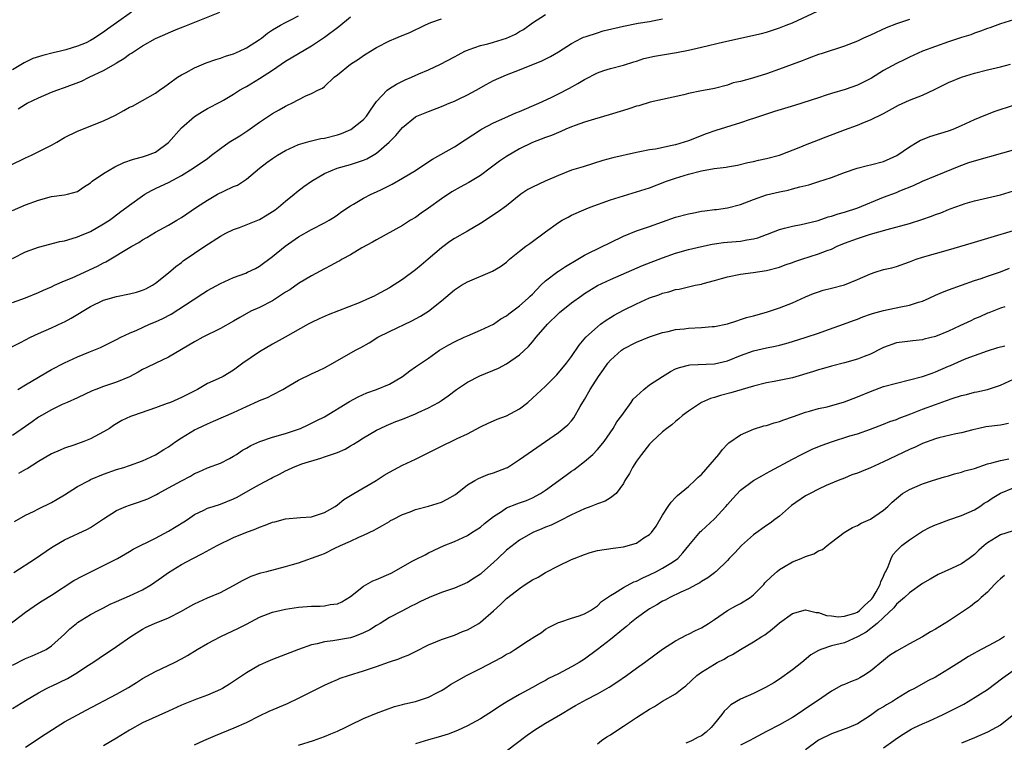
# Model space of a CAD drawing. Units: inches. Extents: x 2568000 to 2571000, y 1545000 to 1548000.
# Drawn here: x 2568558 to 2568710, y 1546473 to 1546584 of the extents above; entities that cross this region are included whole.
import ezdxf

# ---------------------------------------------------------------- set-up
doc = ezdxf.new("R2010")
doc.units = ezdxf.units.IN
doc.header["$MEASUREMENT"] = 0
doc.layers.add('LD25681545_2ft', color=31, linetype='Continuous')

msp = doc.modelspace()

# ---------------------------------------------------------------- linework, layer by layer
at = {"layer": 'LD25681545_2ft'}
for points, elevation in [([(2568556.6, 1546561.4), (2568559, 1546562.59), (2568559.9, 1546563), (2568563, 1546564.56), (2568563.8, 1546565), (2568565, 1546565.72), (2568567, 1546566.72), (2568571, 1546568.28), (2568572.82, 1546569.18), (2568574.13, 1546569.87), (2568575, 1546570.38), (2568575.44, 1546570.56), (2568577, 1546571.42), (2568579, 1546572.54), (2568579.59, 1546573), (2568580.41, 1546573.59), (2568581, 1546573.97), (2568582.38, 1546575), (2568583, 1546575.37), (2568583.74, 1546575.74), (2568585, 1546576.43), (2568586.8, 1546577.2), (2568588.27, 1546577.73), (2568589, 1546577.95), (2568589.77, 1546578.23), (2568591, 1546578.61), (2568591.91, 1546579), (2568593, 1546579.5), (2568595, 1546580.79), (2568595.3, 1546581), (2568596.24, 1546581.76), (2568597, 1546582.28), (2568598.21, 1546583), (2568599, 1546583.43), (2568599.84, 1546583.84), (2568601, 1546584.45)], 7772), ([(2568575.32, 1546585), (2568573, 1546583.38), (2568571.61, 1546582.39), (2568571, 1546581.91), (2568570.41, 1546581.59), (2568569.6, 1546581), (2568569, 1546580.63), (2568568.31, 1546580.31), (2568567, 1546579.76), (2568565.21, 1546579.21), (2568564.36, 1546579), (2568563.24, 1546578.76), (2568561.65, 1546578.35), (2568560.14, 1546577.86), (2568558.77, 1546577.23), (2568557, 1546576.16)], 7776), ([(2568557, 1546540.33), (2568559, 1546541.07), (2568561, 1546541.9), (2568561.74, 1546542.26), (2568563, 1546542.78), (2568563.45, 1546543), (2568565, 1546543.68), (2568566.16, 1546544.16), (2568570.06, 1546545.94), (2568571, 1546546.47), (2568571.38, 1546546.62), (2568575.35, 1546549), (2568576.41, 1546549.59), (2568577, 1546549.98), (2568577.65, 1546550.35), (2568579, 1546551.19), (2568581, 1546552.27), (2568582.27, 1546553), (2568583, 1546553.44), (2568585.31, 1546555), (2568587, 1546556.11), (2568588.53, 1546557), (2568589.5, 1546557.5), (2568591, 1546558.17), (2568591.61, 1546558.39), (2568593, 1546559.32), (2568594.99, 1546561.01), (2568596.14, 1546561.86), (2568597, 1546562.49), (2568597.78, 1546563), (2568599, 1546563.74), (2568600.34, 1546564.34), (2568601, 1546564.65), (2568602.81, 1546565.19), (2568603, 1546565.21), (2568604.42, 1546565.58), (2568605, 1546565.65), (2568607, 1546566.16), (2568607.64, 1546566.36), (2568609.04, 1546566.96), (2568611, 1546568.51), (2568611.45, 1546569), (2568612.06, 1546569.94), (2568613, 1546571.27), (2568614.64, 1546573), (2568615, 1546573.26), (2568616.06, 1546573.95), (2568617.42, 1546574.58), (2568618.38, 1546575), (2568619.52, 1546575.52), (2568621, 1546576.15), (2568622.83, 1546577), (2568625, 1546578.15), (2568625.55, 1546578.45), (2568626.6, 1546579), (2568627, 1546579.17), (2568627.24, 1546579.24), (2568629, 1546579.87), (2568630.14, 1546580.14), (2568631, 1546580.39), (2568632.99, 1546581.01), (2568634.38, 1546581.62), (2568635, 1546582.02), (2568635.64, 1546582.36), (2568637, 1546583.37), (2568639, 1546584.66)], 7766), ([(2568557, 1546554.49), (2568559, 1546555.36), (2568561, 1546556.1), (2568563, 1546556.63), (2568565, 1546556.9), (2568565.46, 1546557), (2568567, 1546557.43), (2568567.92, 1546558.08), (2568569, 1546558.76), (2568569.12, 1546558.88), (2568569.27, 1546559), (2568571, 1546560.18), (2568572.76, 1546561.24), (2568574.12, 1546561.88), (2568575.59, 1546562.41), (2568577, 1546562.75), (2568577.76, 1546563), (2568579, 1546563.48), (2568581, 1546564.97), (2568583, 1546567.19), (2568585, 1546568.98), (2568586.25, 1546569.75), (2568587, 1546570.19), (2568589, 1546571.19), (2568589.46, 1546571.46), (2568591, 1546572.38), (2568591.94, 1546573), (2568592.61, 1546573.39), (2568593, 1546573.59), (2568595, 1546574.78), (2568597, 1546576.09), (2568598.32, 1546577), (2568599, 1546577.45), (2568603, 1546579.83), (2568605, 1546581.14), (2568607.19, 1546582.81), (2568609, 1546584.27)], 7770), ([(2568557.79, 1546527), (2568559, 1546527.68), (2568563, 1546530.03), (2568565, 1546531.09), (2568567, 1546532.02), (2568568.74, 1546532.74), (2568570.56, 1546533.44), (2568571.88, 1546534.12), (2568573, 1546534.65), (2568573.64, 1546535), (2568575, 1546535.65), (2568576.1, 1546536.1), (2568578.09, 1546537), (2568579, 1546537.36), (2568580.12, 1546537.88), (2568581.42, 1546538.58), (2568584.77, 1546540.77), (2568586.28, 1546541.72), (2568587, 1546542.18), (2568589, 1546543.29), (2568591, 1546544.2), (2568592.88, 1546544.88), (2568593.18, 1546545), (2568594.4, 1546545.6), (2568595, 1546545.93), (2568597, 1546547.44), (2568598.94, 1546549), (2568601, 1546550.45), (2568603, 1546551.59), (2568605, 1546552.6), (2568605.71, 1546553), (2568606.5, 1546553.5), (2568607, 1546553.83), (2568607.66, 1546554.34), (2568609, 1546555.22), (2568609.49, 1546555.49), (2568611, 1546556.39), (2568612.19, 1546557), (2568613, 1546557.37), (2568613.75, 1546557.75), (2568615.44, 1546558.56), (2568617, 1546559.47), (2568619, 1546560.67), (2568619.53, 1546561), (2568621.61, 1546562.39), (2568625, 1546564.31), (2568626.65, 1546565.35), (2568627.85, 1546566.15), (2568629, 1546566.91), (2568629.16, 1546567), (2568631, 1546567.96), (2568632.73, 1546568.73), (2568634.46, 1546569.54), (2568635, 1546569.74), (2568637.98, 1546571), (2568639.9, 1546571.9), (2568641, 1546572.44), (2568642.68, 1546573.32), (2568643.98, 1546574.02), (2568645, 1546574.66), (2568647, 1546575.67), (2568648.01, 1546576.01), (2568649, 1546576.33), (2568651, 1546576.86), (2568652.61, 1546577.39), (2568653, 1546577.49), (2568654.14, 1546577.86), (2568655.78, 1546578.22), (2568659.19, 1546578.81), (2568661, 1546579.18), (2568663, 1546579.63), (2568666.45, 1546580.45), (2568672.26, 1546581.74), (2568673, 1546581.94), (2568675, 1546582.57), (2568676.03, 1546583), (2568677, 1546583.37), (2568680.86, 1546585.14)], 7762), ([(2568557.86, 1546570.14), (2568559, 1546570.85), (2568559.27, 1546571), (2568561, 1546571.85), (2568563, 1546572.69), (2568563.8, 1546573), (2568565, 1546573.4), (2568567.61, 1546574.39), (2568568.81, 1546575), (2568571, 1546576.05), (2568572.87, 1546577.13), (2568573, 1546577.22), (2568574.13, 1546577.87), (2568575, 1546578.52), (2568575.31, 1546578.69), (2568577, 1546579.8), (2568579, 1546580.93), (2568580.44, 1546581.56), (2568581, 1546581.85), (2568582.45, 1546582.45), (2568583.23, 1546582.77), (2568588.9, 1546585)], 7774), ([(2568555, 1546532.6), (2568558.21, 1546534.21), (2568559.74, 1546535), (2568561, 1546535.58), (2568563, 1546536.47), (2568564.73, 1546537.27), (2568565, 1546537.4), (2568566.04, 1546537.96), (2568569, 1546539.73), (2568571, 1546540.69), (2568573, 1546541.28), (2568575, 1546541.68), (2568576.06, 1546541.94), (2568577, 1546542.24), (2568577.52, 1546542.48), (2568578.52, 1546543), (2568579, 1546543.31), (2568581, 1546544.91), (2568582.11, 1546545.89), (2568583, 1546546.53), (2568583.26, 1546546.74), (2568585, 1546547.94), (2568586.59, 1546549), (2568589, 1546550.54), (2568589.83, 1546551), (2568591, 1546551.59), (2568591.91, 1546551.91), (2568595, 1546553.13), (2568596.18, 1546553.82), (2568597, 1546554.33), (2568597.39, 1546554.61), (2568597.91, 1546555), (2568599, 1546555.94), (2568600.36, 1546557), (2568600.7, 1546557.3), (2568601.83, 1546558.17), (2568603, 1546559.02), (2568605, 1546560.2), (2568606.97, 1546561.03), (2568609, 1546561.59), (2568610.09, 1546561.91), (2568611, 1546562.23), (2568611.53, 1546562.47), (2568612.48, 1546563), (2568613, 1546563.33), (2568614.97, 1546565), (2568615.97, 1546566.03), (2568617, 1546567.27), (2568619, 1546568.91), (2568619.19, 1546569), (2568621, 1546569.75), (2568623, 1546570.48), (2568623.35, 1546570.65), (2568624.17, 1546571), (2568625, 1546571.33), (2568625.62, 1546571.62), (2568627, 1546572.29), (2568628.34, 1546573), (2568629.89, 1546573.89), (2568631, 1546574.51), (2568633, 1546575.38), (2568635, 1546576.14), (2568638.47, 1546577.53), (2568639.8, 1546578.2), (2568641, 1546578.9), (2568643, 1546580.17), (2568644.55, 1546581), (2568644.85, 1546581.15), (2568645.26, 1546581.26), (2568647, 1546581.84), (2568647.89, 1546582.11), (2568651, 1546582.85), (2568653.29, 1546583.29), (2568655, 1546583.57), (2568655.73, 1546583.73), (2568657, 1546583.97)], 7764), ([(2568557, 1546547.1), (2568559, 1546548.14), (2568561, 1546548.87), (2568564.28, 1546549.72), (2568565, 1546549.86), (2568566.18, 1546550.18), (2568567, 1546550.43), (2568567.38, 1546550.62), (2568569, 1546551.28), (2568571, 1546552.43), (2568571.9, 1546553), (2568572.53, 1546553.47), (2568573.66, 1546554.34), (2568574.58, 1546555), (2568575, 1546555.34), (2568577, 1546556.78), (2568577.35, 1546557), (2568578.4, 1546557.6), (2568579, 1546557.86), (2568579.76, 1546558.24), (2568581, 1546558.82), (2568583, 1546559.91), (2568584.81, 1546561), (2568587, 1546562.52), (2568587.64, 1546563), (2568589, 1546564.05), (2568590.31, 1546565), (2568591.99, 1546566.01), (2568593.21, 1546566.79), (2568595, 1546568.09), (2568597, 1546569.44), (2568598.01, 1546569.99), (2568599, 1546570.56), (2568599.32, 1546570.68), (2568599.98, 1546571), (2568602.14, 1546572.14), (2568603, 1546572.49), (2568603.98, 1546573), (2568604.68, 1546573.32), (2568605, 1546573.58), (2568606.5, 1546575), (2568607, 1546575.36), (2568608.98, 1546577), (2568610.22, 1546577.78), (2568611, 1546578.34), (2568611.42, 1546578.58), (2568612.07, 1546579), (2568613, 1546579.56), (2568615, 1546580.57), (2568615.97, 1546581), (2568616.71, 1546581.29), (2568618.11, 1546581.89), (2568620.42, 1546583), (2568621, 1546583.26), (2568621.39, 1546583.39), (2568623, 1546583.98)], 7768), ([(2568695, 1546583.9), (2568693.33, 1546583.33), (2568693, 1546583.23), (2568691.42, 1546582.58), (2568689, 1546581.46), (2568687.96, 1546581), (2568687, 1546580.55), (2568685, 1546579.76), (2568681.41, 1546578.59), (2568681, 1546578.47), (2568679.94, 1546578.06), (2568679, 1546577.74), (2568678.48, 1546577.52), (2568676.97, 1546576.97), (2568675, 1546576.23), (2568673, 1546575.52), (2568670.85, 1546574.84), (2568669, 1546574.36), (2568667.88, 1546574.12), (2568667, 1546573.79), (2568665, 1546573.28), (2568664.78, 1546573.22), (2568663, 1546572.9), (2568661, 1546572.48), (2568660.27, 1546572.27), (2568657, 1546571.57), (2568655.14, 1546571.14), (2568653.39, 1546570.61), (2568653, 1546570.53), (2568651.85, 1546570.15), (2568651, 1546569.9), (2568648.81, 1546569.19), (2568646.55, 1546568.55), (2568645, 1546568.08), (2568643.58, 1546567.58), (2568643, 1546567.36), (2568642.15, 1546567), (2568641.36, 1546566.64), (2568641, 1546566.51), (2568639.95, 1546566.05), (2568639, 1546565.72), (2568637, 1546564.97), (2568635, 1546563.97), (2568633, 1546562.8), (2568631.93, 1546562.07), (2568630.52, 1546561), (2568629, 1546559.88), (2568627.2, 1546558.8), (2568625.89, 1546558.11), (2568624.62, 1546557.38), (2568623, 1546556.29), (2568621, 1546554.85), (2568619.9, 1546554.1), (2568619, 1546553.45), (2568618.23, 1546553), (2568617, 1546552.19), (2568613, 1546550), (2568612.39, 1546549.61), (2568610.75, 1546548.75), (2568609, 1546547.71), (2568607.71, 1546547), (2568607.27, 1546546.73), (2568607, 1546546.61), (2568605.97, 1546546.03), (2568605, 1546545.54), (2568603, 1546544.47), (2568601, 1546543.29), (2568599.68, 1546542.32), (2568599, 1546541.92), (2568597.62, 1546541), (2568597, 1546540.61), (2568595, 1546539.61), (2568593.69, 1546539), (2568591.95, 1546538.05), (2568591, 1546537.5), (2568589, 1546536.37), (2568586.29, 1546535), (2568585, 1546534.32), (2568581, 1546531.95), (2568579.04, 1546531.04), (2568577.65, 1546530.35), (2568577, 1546530.04), (2568576.35, 1546529.65), (2568575, 1546528.94), (2568573, 1546528.11), (2568571, 1546527.44), (2568569.84, 1546527), (2568569.25, 1546526.75), (2568567, 1546525.69), (2568565.4, 1546525), (2568564.66, 1546524.66), (2568563, 1546523.87), (2568561.48, 1546523), (2568561, 1546522.71), (2568560.02, 1546521.98), (2568559, 1546521.31), (2568557, 1546519.9)], 7760), ([(2568711, 1546583.8), (2568709, 1546583.19), (2568707.4, 1546582.6), (2568707, 1546582.47), (2568705.94, 1546582.06), (2568705, 1546581.75), (2568704.46, 1546581.54), (2568703, 1546581.09), (2568701, 1546580.43), (2568699, 1546579.73), (2568697.03, 1546579), (2568695, 1546578.08), (2568694.28, 1546577.72), (2568693, 1546577.12), (2568691, 1546576.01), (2568689.15, 1546574.85), (2568687.82, 1546574.18), (2568687, 1546573.78), (2568685.1, 1546573.1), (2568683, 1546572.48), (2568682.22, 1546572.22), (2568681, 1546571.85), (2568677.35, 1546570.65), (2568674.27, 1546569.73), (2568673, 1546569.32), (2568671, 1546568.65), (2568670.49, 1546568.49), (2568669, 1546567.96), (2568665.2, 1546566.8), (2568663.73, 1546566.27), (2568661, 1546565.22), (2568660.35, 1546565), (2568659, 1546564.62), (2568658.49, 1546564.49), (2568655.95, 1546563.95), (2568655, 1546563.82), (2568653.51, 1546563.51), (2568653, 1546563.43), (2568649.39, 1546562.61), (2568647.81, 1546562.19), (2568644.78, 1546561.22), (2568643, 1546560.68), (2568641, 1546559.9), (2568638.95, 1546559), (2568637, 1546558.08), (2568636.28, 1546557.72), (2568635.23, 1546557), (2568633, 1546555.2), (2568631.71, 1546554.29), (2568631, 1546553.83), (2568630.52, 1546553.48), (2568629, 1546552.52), (2568627, 1546551.32), (2568625, 1546550.18), (2568624.29, 1546549.71), (2568623, 1546548.77), (2568620.96, 1546547), (2568619.9, 1546546.1), (2568619, 1546545.36), (2568617, 1546543.87), (2568615, 1546542.59), (2568613, 1546541.51), (2568612.65, 1546541.35), (2568611.91, 1546541), (2568610.32, 1546540.32), (2568605.56, 1546538.44), (2568604.17, 1546537.83), (2568603, 1546537.27), (2568602.48, 1546537), (2568598.93, 1546535), (2568597, 1546533.95), (2568595, 1546532.78), (2568592.46, 1546531), (2568591, 1546529.93), (2568589.4, 1546529), (2568588.63, 1546528.63), (2568587, 1546527.88), (2568585.46, 1546527), (2568583, 1546525.75), (2568581.3, 1546525), (2568580.8, 1546524.8), (2568579, 1546524.14), (2568575.63, 1546523), (2568575.17, 1546522.83), (2568573.81, 1546522.19), (2568572.55, 1546521.45), (2568571.9, 1546521), (2568571, 1546520.46), (2568569, 1546519.41), (2568567.98, 1546519), (2568566.42, 1546518.42), (2568565, 1546517.94), (2568564.34, 1546517.66), (2568563, 1546517.07), (2568561, 1546515.92), (2568559.23, 1546514.77), (2568559, 1546514.67), (2568557.92, 1546514.08)], 7758), ([(2568557.32, 1546506.68), (2568559, 1546507.63), (2568560.2, 1546508.2), (2568561, 1546508.62), (2568563, 1546509.6), (2568563.87, 1546510.13), (2568565, 1546510.8), (2568567, 1546512.07), (2568568.77, 1546513), (2568569, 1546513.12), (2568571, 1546513.97), (2568573, 1546514.68), (2568574.11, 1546515), (2568575, 1546515.28), (2568577, 1546516.02), (2568579, 1546516.94), (2568580.26, 1546517.74), (2568581, 1546518.18), (2568582.12, 1546519), (2568583, 1546519.56), (2568585, 1546520.77), (2568585.45, 1546521), (2568587, 1546521.7), (2568587.92, 1546522.08), (2568591, 1546523.44), (2568593, 1546524.38), (2568594.82, 1546525.18), (2568595, 1546525.29), (2568596.24, 1546525.76), (2568597, 1546526.18), (2568598.6, 1546527), (2568599.54, 1546527.54), (2568601, 1546528.43), (2568603, 1546529.4), (2568604.11, 1546529.89), (2568605, 1546530.32), (2568606.26, 1546531), (2568609.75, 1546533), (2568610.58, 1546533.42), (2568611.86, 1546534.14), (2568613.23, 1546535), (2568615, 1546535.89), (2568618.44, 1546537.56), (2568619.75, 1546538.25), (2568621.02, 1546539), (2568623, 1546540.59), (2568625, 1546542.3), (2568626.08, 1546543), (2568627, 1546543.55), (2568630.84, 1546545.16), (2568632.1, 1546545.9), (2568633, 1546546.58), (2568633.47, 1546547), (2568635, 1546548.25), (2568635.96, 1546549), (2568636.58, 1546549.42), (2568639, 1546551.21), (2568641, 1546552.64), (2568641.59, 1546553), (2568642.5, 1546553.5), (2568643, 1546553.76), (2568645.25, 1546554.75), (2568645.88, 1546555), (2568649, 1546556.12), (2568651, 1546556.78), (2568653, 1546557.35), (2568655, 1546558), (2568657.62, 1546559), (2568659, 1546559.47), (2568661, 1546560.1), (2568663, 1546560.6), (2568664.94, 1546560.94), (2568666.83, 1546561.17), (2568667, 1546561.21), (2568668.53, 1546561.47), (2568670.13, 1546561.87), (2568671, 1546562.05), (2568671.76, 1546562.24), (2568673, 1546562.51), (2568675, 1546563.03), (2568678.3, 1546564.3), (2568679, 1546564.59), (2568681, 1546565.35), (2568682.18, 1546565.82), (2568685, 1546566.91), (2568687, 1546567.65), (2568688.11, 1546568.11), (2568689, 1546568.43), (2568691, 1546569.43), (2568693.31, 1546570.69), (2568695, 1546571.45), (2568697, 1546572.26), (2568698.87, 1546573.13), (2568700.21, 1546573.79), (2568701, 1546574.19), (2568703, 1546575.02), (2568705, 1546575.62), (2568707, 1546576.13), (2568709, 1546576.6), (2568710.54, 1546577)], 7756), ([(2568557.18, 1546498.82), (2568560.54, 1546501), (2568563, 1546502.67), (2568563.53, 1546503), (2568565, 1546503.84), (2568568.51, 1546505.49), (2568569, 1546505.77), (2568569.75, 1546506.25), (2568571, 1546507.08), (2568573, 1546508.35), (2568574.45, 1546509), (2568575, 1546509.21), (2568576.36, 1546509.64), (2568577.83, 1546510.17), (2568579.16, 1546510.84), (2568579.41, 1546511), (2568581, 1546511.84), (2568583, 1546512.93), (2568584.36, 1546513.64), (2568585, 1546514.04), (2568585.69, 1546514.31), (2568587, 1546514.92), (2568589, 1546515.66), (2568590.36, 1546516.36), (2568591, 1546516.7), (2568591.47, 1546517), (2568592.37, 1546517.63), (2568593, 1546517.97), (2568593.65, 1546518.35), (2568595.04, 1546518.96), (2568597, 1546519.62), (2568599, 1546520.22), (2568601, 1546520.89), (2568601.3, 1546521), (2568602.48, 1546521.52), (2568603.81, 1546522.19), (2568605, 1546522.78), (2568608.87, 1546525.13), (2568610.16, 1546525.84), (2568611.53, 1546526.47), (2568613, 1546527), (2568615, 1546527.8), (2568617, 1546528.95), (2568618.13, 1546529.87), (2568619, 1546530.46), (2568619.31, 1546530.69), (2568621, 1546531.81), (2568622.72, 1546533), (2568624.15, 1546533.85), (2568625, 1546534.31), (2568626.5, 1546535), (2568627, 1546535.25), (2568629, 1546536.1), (2568631, 1546537.03), (2568632.16, 1546537.84), (2568633, 1546538.31), (2568633.37, 1546538.63), (2568635, 1546539.82), (2568636.32, 1546541), (2568636.66, 1546541.34), (2568637, 1546541.65), (2568638.29, 1546543), (2568639, 1546543.68), (2568640.89, 1546545.11), (2568641, 1546545.17), (2568642.11, 1546545.89), (2568644, 1546547), (2568645, 1546547.61), (2568647.85, 1546549), (2568648.6, 1546549.4), (2568649, 1546549.58), (2568651, 1546550.57), (2568653, 1546551.36), (2568655, 1546552.03), (2568657, 1546552.77), (2568659, 1546553.48), (2568661, 1546554.01), (2568661.84, 1546554.16), (2568663, 1546554.4), (2568663.55, 1546554.45), (2568665, 1546554.66), (2568665.32, 1546554.68), (2568667, 1546554.9), (2568669, 1546555.41), (2568671, 1546556.21), (2568673, 1546556.93), (2568675, 1546557.38), (2568676.36, 1546557.64), (2568677, 1546557.81), (2568678.13, 1546558.13), (2568679.54, 1546558.46), (2568681.06, 1546558.94), (2568683, 1546559.59), (2568685, 1546560.35), (2568686.98, 1546561.02), (2568688.58, 1546561.42), (2568689, 1546561.51), (2568691, 1546562.04), (2568693.05, 1546562.95), (2568695, 1546564.31), (2568696.21, 1546565), (2568696.7, 1546565.3), (2568697, 1546565.43), (2568698.14, 1546565.86), (2568701, 1546566.73), (2568701.76, 1546567), (2568703, 1546567.55), (2568705, 1546568.48), (2568706.77, 1546569.23), (2568708.2, 1546569.8), (2568711, 1546570.68)], 7754), ([(2568554.6, 1546489.4), (2568559, 1546492.73), (2568560.33, 1546493.67), (2568561, 1546494.1), (2568561.54, 1546494.46), (2568563, 1546495.35), (2568566.42, 1546497.58), (2568567.72, 1546498.28), (2568573.14, 1546501), (2568575, 1546502.08), (2568575.56, 1546502.44), (2568579, 1546504.11), (2568581, 1546505.17), (2568583.36, 1546506.64), (2568583.92, 1546507), (2568585, 1546507.75), (2568586.43, 1546508.43), (2568587, 1546508.72), (2568587.87, 1546509), (2568589, 1546509.34), (2568591, 1546510.14), (2568591.57, 1546510.43), (2568593.6, 1546511.6), (2568595, 1546512.38), (2568596.73, 1546513.27), (2568597, 1546513.42), (2568598.06, 1546513.94), (2568599, 1546514.46), (2568599.38, 1546514.62), (2568600.13, 1546515), (2568601.52, 1546515.52), (2568604.44, 1546516.44), (2568605, 1546516.6), (2568607, 1546517.29), (2568608.19, 1546517.81), (2568609, 1546518.3), (2568609.44, 1546518.56), (2568610.11, 1546519), (2568611, 1546519.56), (2568613, 1546520.71), (2568613.58, 1546521), (2568614.55, 1546521.45), (2568615.97, 1546522.03), (2568617, 1546522.42), (2568619, 1546523.21), (2568619.44, 1546523.44), (2568621, 1546524.17), (2568622.53, 1546525), (2568623, 1546525.3), (2568624.01, 1546525.99), (2568625.32, 1546527), (2568627, 1546528.12), (2568628.93, 1546529.07), (2568631.77, 1546530.24), (2568633, 1546530.91), (2568635, 1546532.3), (2568636.39, 1546533.61), (2568637, 1546534.31), (2568637.56, 1546535), (2568639.33, 1546537), (2568641, 1546538.66), (2568641.18, 1546538.82), (2568643, 1546540.28), (2568644.58, 1546541.43), (2568645, 1546541.72), (2568647.03, 1546542.97), (2568649, 1546543.89), (2568653.94, 1546546.06), (2568657, 1546547.23), (2568659, 1546547.94), (2568661, 1546548.52), (2568663, 1546548.99), (2568664.67, 1546549.33), (2568665, 1546549.37), (2568666.42, 1546549.58), (2568667, 1546549.61), (2568669, 1546549.78), (2568669.99, 1546549.99), (2568671, 1546550.13), (2568671.7, 1546550.3), (2568673, 1546550.81), (2568673.15, 1546550.85), (2568675, 1546551.6), (2568675.78, 1546551.78), (2568677, 1546552.1), (2568678.34, 1546552.34), (2568679, 1546552.48), (2568680.98, 1546552.98), (2568682.49, 1546553.51), (2568683, 1546553.63), (2568684.02, 1546553.98), (2568685, 1546554.25), (2568687.09, 1546554.91), (2568691, 1546556.53), (2568693, 1546557.29), (2568693.52, 1546557.52), (2568695.64, 1546558.36), (2568697, 1546559.01), (2568699, 1546559.85), (2568700.4, 1546560.4), (2568702.67, 1546561.33), (2568704.14, 1546561.86), (2568705, 1546562.14), (2568709.39, 1546563.39), (2568711, 1546563.81)], 7752), ([(2568557, 1546484.56), (2568559, 1546485.6), (2568560, 1546486), (2568561.39, 1546486.61), (2568562.16, 1546487), (2568563, 1546487.54), (2568565, 1546489.37), (2568565.84, 1546490.16), (2568566.84, 1546491), (2568567, 1546491.12), (2568569, 1546492.37), (2568570.17, 1546493), (2568571, 1546493.42), (2568572.02, 1546493.98), (2568573, 1546494.37), (2568575, 1546495.24), (2568577, 1546496.19), (2568578.39, 1546497), (2568579.94, 1546498.06), (2568581, 1546498.85), (2568583, 1546500.06), (2568584.73, 1546501), (2568586.24, 1546501.76), (2568588.5, 1546503), (2568591, 1546504.19), (2568592.89, 1546505), (2568594.43, 1546505.57), (2568595, 1546505.83), (2568595.89, 1546506.11), (2568597, 1546506.57), (2568597.35, 1546506.65), (2568599, 1546507.1), (2568601.3, 1546507.3), (2568603, 1546507.4), (2568605, 1546508.04), (2568606.66, 1546509), (2568607, 1546509.23), (2568607.96, 1546510.04), (2568609, 1546510.66), (2568609.53, 1546511), (2568612.93, 1546513), (2568614.2, 1546513.8), (2568615, 1546514.28), (2568617, 1546515.33), (2568619, 1546516.27), (2568623, 1546518.28), (2568625, 1546519.21), (2568625.42, 1546519.42), (2568627, 1546520.15), (2568629, 1546521.21), (2568630.18, 1546521.82), (2568631, 1546522.14), (2568631.58, 1546522.42), (2568633, 1546522.92), (2568635, 1546524.01), (2568636.29, 1546525), (2568637, 1546525.63), (2568639, 1546527.5), (2568640.76, 1546529.24), (2568642.22, 1546531), (2568643, 1546532.07), (2568644.21, 1546533.79), (2568645.24, 1546535), (2568647, 1546536.62), (2568647.48, 1546537), (2568648.35, 1546537.65), (2568649, 1546538.05), (2568649.6, 1546538.4), (2568651, 1546539.17), (2568653, 1546540.16), (2568655, 1546541.07), (2568656.45, 1546541.55), (2568657, 1546541.78), (2568657.99, 1546542.01), (2568659, 1546542.35), (2568659.58, 1546542.42), (2568661, 1546542.76), (2568662.06, 1546543), (2568663, 1546543.19), (2568663.28, 1546543.28), (2568665, 1546543.74), (2568666.07, 1546544.07), (2568667, 1546544.32), (2568669, 1546544.7), (2568670.96, 1546544.96), (2568673, 1546545.29), (2568675, 1546545.81), (2568675.87, 1546546.13), (2568677, 1546546.49), (2568677.36, 1546546.64), (2568678.43, 1546547), (2568681, 1546547.82), (2568682.37, 1546548.37), (2568683, 1546548.58), (2568683.87, 1546549), (2568685, 1546549.47), (2568687, 1546550.22), (2568689, 1546550.85), (2568691.58, 1546551.58), (2568695, 1546552.51), (2568696.9, 1546553.1), (2568698.38, 1546553.62), (2568699, 1546553.87), (2568699.84, 1546554.16), (2568701, 1546554.65), (2568701.26, 1546554.74), (2568703, 1546555.39), (2568703.58, 1546555.58), (2568705, 1546556.01), (2568709, 1546556.9), (2568711, 1546557.55)], 7750), ([(2568557, 1546477.92), (2568559, 1546479.15), (2568561, 1546480.32), (2568562.24, 1546481), (2568562.75, 1546481.25), (2568563, 1546481.35), (2568565.46, 1546482.54), (2568566.23, 1546483), (2568567, 1546483.48), (2568568.45, 1546484.45), (2568569.33, 1546485), (2568570.33, 1546485.67), (2568571, 1546486.14), (2568572.35, 1546487), (2568573, 1546487.44), (2568575.18, 1546489), (2568577, 1546490.11), (2568577.57, 1546490.43), (2568578.84, 1546491), (2568581, 1546491.86), (2568583, 1546492.88), (2568584.33, 1546493.67), (2568585, 1546494.04), (2568587, 1546494.93), (2568589, 1546495.76), (2568591, 1546496.82), (2568592.39, 1546497.61), (2568593, 1546497.93), (2568593.72, 1546498.28), (2568595.21, 1546498.79), (2568596.11, 1546499), (2568599, 1546499.74), (2568600.08, 1546500.08), (2568601, 1546500.34), (2568604.45, 1546501.55), (2568605, 1546501.77), (2568606.57, 1546502.57), (2568607.46, 1546503), (2568609, 1546503.65), (2568610.27, 1546504.27), (2568611, 1546504.55), (2568612.66, 1546505.34), (2568613, 1546505.57), (2568613.93, 1546506.07), (2568615, 1546506.69), (2568615.18, 1546506.82), (2568615.52, 1546507), (2568617, 1546507.74), (2568618.17, 1546508.17), (2568619, 1546508.52), (2568621, 1546509.02), (2568623, 1546509.67), (2568623.9, 1546510.1), (2568625.15, 1546510.85), (2568627, 1546512.32), (2568628.12, 1546513), (2568628.69, 1546513.31), (2568630.12, 1546513.88), (2568631, 1546514.15), (2568633, 1546514.91), (2568633.18, 1546515), (2568635, 1546516.19), (2568637, 1546517.62), (2568639, 1546519), (2568641, 1546520.34), (2568642.45, 1546521.55), (2568643, 1546522.14), (2568643.37, 1546522.63), (2568644.35, 1546524.35), (2568645, 1546525.43), (2568645.87, 1546527), (2568647.14, 1546529), (2568647.95, 1546530.05), (2568648.61, 1546531), (2568649, 1546531.48), (2568650.69, 1546533), (2568651, 1546533.23), (2568653, 1546534.23), (2568655, 1546535.05), (2568657, 1546535.72), (2568657.91, 1546535.91), (2568659, 1546536.19), (2568660.33, 1546536.33), (2568661, 1546536.42), (2568663, 1546536.5), (2568664.64, 1546536.64), (2568665, 1546536.65), (2568667, 1546537.07), (2568668.44, 1546537.56), (2568669, 1546537.72), (2568669.96, 1546538.04), (2568671, 1546538.32), (2568673, 1546538.89), (2568675, 1546539.54), (2568677, 1546540.32), (2568679, 1546541.23), (2568680.25, 1546541.75), (2568681, 1546542.02), (2568681.74, 1546542.26), (2568683, 1546542.57), (2568685, 1546543.08), (2568687, 1546543.88), (2568689, 1546544.77), (2568689.75, 1546545), (2568691, 1546545.41), (2568692.3, 1546545.7), (2568693, 1546545.91), (2568695, 1546546.59), (2568695.27, 1546546.73), (2568696.05, 1546547), (2568697, 1546547.31), (2568701, 1546548.46), (2568704.51, 1546549.49), (2568706.07, 1546549.93), (2568707.61, 1546550.39), (2568711, 1546551.42)], 7748), ([(2568559, 1546471.95), (2568562.01, 1546473.99), (2568565, 1546475.86), (2568567, 1546476.97), (2568568.35, 1546477.65), (2568573, 1546480.11), (2568574.83, 1546481.17), (2568576.08, 1546481.92), (2568577, 1546482.51), (2568579, 1546483.6), (2568581.91, 1546485), (2568583, 1546485.57), (2568583.92, 1546486.08), (2568585.4, 1546487), (2568587, 1546487.92), (2568589.03, 1546489), (2568591.75, 1546490.25), (2568593, 1546490.91), (2568595, 1546491.94), (2568597, 1546492.73), (2568599, 1546493.2), (2568601, 1546493.49), (2568603, 1546493.64), (2568604.33, 1546493.67), (2568605, 1546493.72), (2568605.9, 1546493.9), (2568607, 1546494.04), (2568607.67, 1546494.33), (2568609, 1546495.15), (2568611, 1546496.75), (2568612.43, 1546497.57), (2568613, 1546497.76), (2568615.27, 1546498.73), (2568618.62, 1546500.62), (2568619, 1546500.82), (2568620.47, 1546501.53), (2568621, 1546501.84), (2568622.65, 1546502.65), (2568623.42, 1546503), (2568625, 1546503.6), (2568627, 1546504.51), (2568627.68, 1546505), (2568629, 1546505.82), (2568629.63, 1546506.37), (2568631, 1546507.45), (2568632.23, 1546508.23), (2568633, 1546508.76), (2568634.59, 1546509.41), (2568635, 1546509.53), (2568636.08, 1546509.92), (2568637, 1546510.29), (2568638.25, 1546511), (2568639, 1546511.49), (2568642.18, 1546513.82), (2568643, 1546514.44), (2568643.36, 1546514.64), (2568643.81, 1546515), (2568645, 1546515.91), (2568646.29, 1546517), (2568647, 1546517.74), (2568647.6, 1546518.4), (2568648.06, 1546519), (2568649.43, 1546521), (2568650.01, 1546521.99), (2568650.77, 1546523), (2568651, 1546523.34), (2568652.2, 1546525), (2568652.52, 1546525.48), (2568653, 1546525.94), (2568654.12, 1546527), (2568655, 1546527.68), (2568657, 1546529), (2568658.24, 1546529.76), (2568659, 1546530.14), (2568659.62, 1546530.38), (2568661, 1546530.72), (2568661.23, 1546530.77), (2568665, 1546530.92), (2568667, 1546531.38), (2568669, 1546532.18), (2568671, 1546532.9), (2568673, 1546533.38), (2568674.36, 1546533.64), (2568675, 1546533.81), (2568675.97, 1546534.03), (2568677, 1546534.34), (2568679.14, 1546535), (2568681, 1546535.63), (2568682, 1546536), (2568684.85, 1546537), (2568686.41, 1546537.59), (2568687, 1546537.79), (2568687.83, 1546538.16), (2568689, 1546538.54), (2568689.32, 1546538.68), (2568691, 1546539.14), (2568693.68, 1546539.68), (2568695, 1546539.92), (2568696.39, 1546540.39), (2568697, 1546540.56), (2568698.03, 1546541), (2568699, 1546541.46), (2568700.08, 1546541.92), (2568701, 1546542.28), (2568705, 1546543.72), (2568706.05, 1546544.05), (2568707, 1546544.39), (2568709, 1546545.08), (2568710.39, 1546545.61)], 7746), ([(2568709.71, 1546539.71), (2568709, 1546539.46), (2568707.24, 1546538.76), (2568707, 1546538.69), (2568705.84, 1546538.16), (2568705, 1546537.82), (2568704.44, 1546537.56), (2568702.75, 1546536.75), (2568701, 1546535.95), (2568699, 1546535.12), (2568697.29, 1546534.71), (2568697, 1546534.62), (2568695.52, 1546534.48), (2568694.3, 1546534.3), (2568693, 1546534.14), (2568691, 1546533.43), (2568690.72, 1546533.28), (2568689, 1546532.42), (2568688.07, 1546532.07), (2568687, 1546531.62), (2568685, 1546531.07), (2568683, 1546530.57), (2568681.8, 1546530.2), (2568681, 1546530.02), (2568680.25, 1546529.75), (2568677, 1546528.78), (2568674.18, 1546528.18), (2568673, 1546527.98), (2568671, 1546527.48), (2568667.54, 1546526.46), (2568665.96, 1546526.04), (2568665, 1546525.73), (2568664.42, 1546525.58), (2568663.03, 1546525), (2568661, 1546523.65), (2568660.09, 1546523), (2568659.53, 1546522.47), (2568659, 1546522.07), (2568658.46, 1546521.54), (2568657.68, 1546521), (2568657, 1546520.47), (2568655.44, 1546519), (2568655, 1546518.56), (2568653.77, 1546517), (2568653, 1546515.93), (2568652.4, 1546515), (2568651.94, 1546514.06), (2568651.24, 1546513), (2568651, 1546512.54), (2568649.89, 1546511), (2568649, 1546510.32), (2568648.21, 1546509.79), (2568647, 1546509.4), (2568645.99, 1546509), (2568645, 1546508.64), (2568643, 1546507.7), (2568641.23, 1546506.77), (2568641, 1546506.68), (2568639.87, 1546506.13), (2568639, 1546505.8), (2568638.44, 1546505.56), (2568637.04, 1546505), (2568635, 1546503.8), (2568633, 1546502.26), (2568631.69, 1546501), (2568631, 1546500.39), (2568629.23, 1546498.77), (2568629, 1546498.59), (2568628.05, 1546497.95), (2568627, 1546497.28), (2568625, 1546496.42), (2568623, 1546495.75), (2568621.09, 1546495), (2568619.67, 1546494.33), (2568619, 1546493.98), (2568618.32, 1546493.68), (2568616.91, 1546492.91), (2568615, 1546491.9), (2568613.56, 1546491), (2568613, 1546490.67), (2568611.98, 1546490.02), (2568611, 1546489.55), (2568609.6, 1546489), (2568609, 1546488.8), (2568606.3, 1546488.3), (2568605, 1546488.16), (2568603.85, 1546487.85), (2568603, 1546487.72), (2568601.01, 1546487), (2568599, 1546486.2), (2568597, 1546485.46), (2568595.94, 1546485), (2568595, 1546484.57), (2568593, 1546483.41), (2568592.41, 1546483), (2568590.36, 1546481.64), (2568589.3, 1546481), (2568589, 1546480.84), (2568587, 1546479.95), (2568585.33, 1546479.33), (2568583, 1546478.43), (2568581, 1546477.53), (2568577, 1546475.69), (2568575, 1546474.6), (2568573, 1546473.37), (2568571, 1546472.19)], 7744), ([(2568585, 1546472.34), (2568586.43, 1546473), (2568588.23, 1546473.77), (2568591.08, 1546474.92), (2568593, 1546475.76), (2568595, 1546476.77), (2568596.51, 1546477.49), (2568599.3, 1546478.7), (2568601, 1546479.5), (2568604.67, 1546481.33), (2568605, 1546481.5), (2568606.02, 1546481.98), (2568607, 1546482.4), (2568607.42, 1546482.58), (2568608.68, 1546483), (2568611, 1546483.7), (2568613, 1546484.36), (2568615, 1546485.08), (2568616.46, 1546485.54), (2568617, 1546485.81), (2568617.89, 1546486.11), (2568619, 1546486.69), (2568621, 1546487.69), (2568622.16, 1546488.16), (2568623, 1546488.54), (2568625, 1546489.22), (2568626.26, 1546489.74), (2568627, 1546490.01), (2568628.73, 1546491), (2568629, 1546491.17), (2568631, 1546492.92), (2568632.09, 1546493.91), (2568633, 1546494.81), (2568633.22, 1546495), (2568635, 1546496.39), (2568635.9, 1546497), (2568637, 1546497.69), (2568637.86, 1546498.14), (2568639, 1546498.83), (2568641, 1546499.88), (2568643, 1546500.82), (2568643.43, 1546501), (2568645, 1546501.62), (2568645.9, 1546501.9), (2568647, 1546502.21), (2568649.41, 1546502.59), (2568651, 1546502.78), (2568653, 1546503.36), (2568654.14, 1546504.14), (2568655, 1546504.68), (2568655.3, 1546505), (2568656.05, 1546505.95), (2568657, 1546507.67), (2568657.91, 1546509), (2568658.34, 1546509.66), (2568659, 1546510.37), (2568659.32, 1546510.68), (2568661, 1546512.08), (2568662.01, 1546513), (2568662.52, 1546513.48), (2568663, 1546513.9), (2568665.66, 1546517), (2568666.25, 1546517.75), (2568667, 1546518.55), (2568667.24, 1546518.76), (2568669, 1546520), (2568671, 1546520.88), (2568672.63, 1546521.37), (2568673, 1546521.46), (2568674.17, 1546521.83), (2568675, 1546522.04), (2568675.69, 1546522.31), (2568677, 1546522.75), (2568677.18, 1546522.83), (2568679, 1546523.48), (2568679.65, 1546523.65), (2568681, 1546524.05), (2568682.33, 1546524.33), (2568685, 1546525.06), (2568687, 1546525.84), (2568689, 1546526.69), (2568691, 1546527.43), (2568693, 1546527.97), (2568695, 1546528.44), (2568697, 1546528.96), (2568698.49, 1546529.51), (2568699, 1546529.68), (2568701, 1546530.55), (2568701.32, 1546530.68), (2568703, 1546531.42), (2568703.72, 1546531.72), (2568705, 1546532.21), (2568707, 1546532.91), (2568708.59, 1546533.41), (2568709.69, 1546533.69)], 7742), ([(2568601, 1546472.29), (2568603.31, 1546473), (2568605, 1546473.6), (2568605.98, 1546474.02), (2568607, 1546474.44), (2568608.19, 1546475), (2568609, 1546475.43), (2568611, 1546476.39), (2568613, 1546477.2), (2568615.79, 1546478.21), (2568617, 1546478.52), (2568617.37, 1546478.63), (2568619, 1546479.01), (2568621, 1546479.68), (2568622.4, 1546480.4), (2568623, 1546480.69), (2568623.51, 1546481), (2568624.41, 1546481.59), (2568625.65, 1546482.35), (2568626.84, 1546483), (2568629, 1546484.08), (2568632.22, 1546485.78), (2568633, 1546486.26), (2568633.5, 1546486.5), (2568634.31, 1546487), (2568636.37, 1546488.37), (2568637.39, 1546489), (2568638.37, 1546489.63), (2568639, 1546490.1), (2568639.57, 1546490.43), (2568641, 1546491.15), (2568641.21, 1546491.21), (2568643, 1546491.81), (2568644.17, 1546492.17), (2568645, 1546492.48), (2568645.95, 1546493), (2568647, 1546493.69), (2568647.65, 1546494.35), (2568649, 1546495.29), (2568649.63, 1546495.63), (2568651, 1546496.51), (2568652.62, 1546497.38), (2568653, 1546497.51), (2568653.97, 1546498.03), (2568655, 1546498.47), (2568656.08, 1546499), (2568657, 1546499.48), (2568658.29, 1546500.29), (2568659, 1546500.71), (2568659.36, 1546501), (2568660.14, 1546501.86), (2568661.07, 1546503), (2568662.88, 1546505.12), (2568663, 1546505.22), (2568665, 1546507.1), (2568666.77, 1546509), (2568667, 1546509.28), (2568667.81, 1546510.19), (2568669, 1546511.47), (2568671.02, 1546513), (2568672.28, 1546513.72), (2568673, 1546514.09), (2568673.58, 1546514.42), (2568677, 1546516.28), (2568678.39, 1546517), (2568679, 1546517.29), (2568680.17, 1546517.83), (2568681.6, 1546518.4), (2568683, 1546518.93), (2568685.85, 1546519.85), (2568687, 1546520.18), (2568689, 1546520.87), (2568691, 1546521.62), (2568691.97, 1546522.03), (2568693, 1546522.37), (2568693.44, 1546522.56), (2568695.21, 1546523.21), (2568697, 1546523.94), (2568699, 1546524.68), (2568700.73, 1546525.27), (2568701.58, 1546525.58), (2568703, 1546526.05), (2568703.77, 1546526.23), (2568705, 1546526.57), (2568705.38, 1546526.62), (2568707.01, 1546526.99), (2568709, 1546527.63), (2568711, 1546528.57)], 7740), ([(2568710.25, 1546521.75), (2568709, 1546521.51), (2568706.77, 1546521.23), (2568705.69, 1546521), (2568704.79, 1546520.79), (2568703, 1546520.31), (2568702.16, 1546520.16), (2568699.54, 1546519.54), (2568699, 1546519.39), (2568697, 1546518.65), (2568695.88, 1546518.12), (2568695, 1546517.73), (2568691, 1546515.84), (2568689, 1546514.94), (2568687.61, 1546514.39), (2568687, 1546514.11), (2568686.16, 1546513.84), (2568685, 1546513.36), (2568684.05, 1546513), (2568682.21, 1546512.21), (2568681, 1546511.67), (2568679.71, 1546511), (2568679, 1546510.61), (2568676.88, 1546509.12), (2568675, 1546507.51), (2568674.3, 1546507), (2568673.57, 1546506.43), (2568673, 1546506.05), (2568671, 1546504.62), (2568669.17, 1546503), (2568668.12, 1546501.88), (2568667.27, 1546501), (2568667, 1546500.68), (2568665.29, 1546499), (2568665.13, 1546498.87), (2568665, 1546498.79), (2568664.01, 1546497.99), (2568663, 1546497.44), (2568662.75, 1546497.25), (2568662.25, 1546497), (2568661, 1546496.34), (2568659.82, 1546495.82), (2568658.14, 1546495), (2568657.41, 1546494.59), (2568657, 1546494.4), (2568656.14, 1546493.86), (2568655, 1546493.22), (2568654.67, 1546493), (2568653, 1546491.8), (2568652, 1546491), (2568651.47, 1546490.53), (2568651, 1546490.18), (2568649, 1546488.54), (2568647.01, 1546486.99), (2568645, 1546485.51), (2568644.2, 1546485), (2568643, 1546484.31), (2568641, 1546483.26), (2568639.49, 1546482.51), (2568639, 1546482.23), (2568638.17, 1546481.83), (2568637, 1546481.17), (2568635, 1546480.07), (2568633.06, 1546478.94), (2568631.81, 1546478.19), (2568631, 1546477.61), (2568629, 1546476.35), (2568627, 1546475.25), (2568625.45, 1546474.55), (2568624.02, 1546473.98), (2568622.51, 1546473.49), (2568621, 1546473.12), (2568619, 1546472.5)], 7738), ([(2568633, 1546471.39), (2568636.17, 1546473.83), (2568637.36, 1546474.64), (2568639, 1546475.64), (2568641.34, 1546477), (2568643, 1546478.01), (2568643.64, 1546478.36), (2568644.73, 1546479), (2568645.31, 1546479.31), (2568647, 1546480.17), (2568648.81, 1546481.19), (2568650.01, 1546481.99), (2568651.45, 1546483), (2568653, 1546484.13), (2568654.25, 1546485), (2568655.81, 1546486.19), (2568657, 1546487.04), (2568659, 1546488.33), (2568660.75, 1546489.25), (2568661, 1546489.35), (2568662.09, 1546489.91), (2568663, 1546490.33), (2568664.07, 1546491), (2568665, 1546491.6), (2568667, 1546492.99), (2568668.29, 1546493.71), (2568669, 1546494.07), (2568670.49, 1546495), (2568671, 1546495.41), (2568672.6, 1546497), (2568672.78, 1546497.22), (2568673.76, 1546498.24), (2568674.65, 1546499), (2568675, 1546499.27), (2568675.63, 1546499.63), (2568677, 1546500.45), (2568678.36, 1546501), (2568679, 1546501.31), (2568680.29, 1546501.71), (2568681, 1546502.19), (2568681.64, 1546502.36), (2568682.36, 1546503), (2568683, 1546503.48), (2568684.96, 1546505), (2568686.25, 1546505.75), (2568687, 1546506.08), (2568687.59, 1546506.41), (2568689, 1546507.02), (2568691, 1546508.4), (2568691.69, 1546509), (2568692.35, 1546509.65), (2568693, 1546510.22), (2568693.95, 1546511), (2568695, 1546511.61), (2568697, 1546512.48), (2568698.57, 1546513), (2568700.43, 1546513.57), (2568701, 1546513.71), (2568701.97, 1546514.03), (2568703, 1546514.24), (2568703.55, 1546514.45), (2568705, 1546514.85), (2568707, 1546515.52), (2568707.68, 1546515.68), (2568709, 1546516.06), (2568710.3, 1546516.3)], 7736), ([(2568647, 1546472.49), (2568647.65, 1546473), (2568648.44, 1546473.56), (2568649, 1546473.87), (2568649.66, 1546474.34), (2568651, 1546475.18), (2568653, 1546476.54), (2568653.74, 1546477), (2568655, 1546477.84), (2568655.76, 1546478.24), (2568657.03, 1546479.03), (2568659, 1546480.15), (2568660.03, 1546481), (2568660.58, 1546481.42), (2568662.28, 1546483), (2568663, 1546483.53), (2568665, 1546484.76), (2568665.45, 1546485), (2568666.49, 1546485.51), (2568667, 1546485.84), (2568667.79, 1546486.21), (2568669, 1546486.99), (2568671, 1546488.16), (2568672.3, 1546489), (2568672.75, 1546489.25), (2568673.9, 1546490.1), (2568675, 1546491.07), (2568677, 1546492.55), (2568679, 1546493.07), (2568680.68, 1546492.68), (2568681, 1546492.68), (2568682.24, 1546492.24), (2568683, 1546492.18), (2568684.04, 1546492.04), (2568685, 1546492.1), (2568686.59, 1546492.59), (2568687, 1546492.74), (2568687.35, 1546493), (2568688.17, 1546493.83), (2568689, 1546494.56), (2568689.21, 1546494.79), (2568689.36, 1546495), (2568689.87, 1546495.87), (2568690.5, 1546497), (2568690.59, 1546497.41), (2568691, 1546498.25), (2568691.23, 1546498.77), (2568691.37, 1546499), (2568691.74, 1546499.74), (2568692.18, 1546501), (2568692.45, 1546501.55), (2568693, 1546502.15), (2568693.85, 1546503), (2568695, 1546503.88), (2568697, 1546505.21), (2568698.21, 1546505.79), (2568699, 1546506.18), (2568699.61, 1546506.39), (2568701.06, 1546506.94), (2568703, 1546507.58), (2568705, 1546508.49), (2568705.82, 1546509), (2568706.52, 1546509.48), (2568707, 1546509.76), (2568707.74, 1546510.26), (2568709, 1546511.02), (2568711, 1546511.83)], 7734), ([(2568710.83, 1546505.17), (2568709, 1546504.63), (2568707, 1546503.38), (2568706.51, 1546503), (2568705.71, 1546502.29), (2568705, 1546501.58), (2568704.21, 1546501), (2568703, 1546500.18), (2568701.46, 1546499.46), (2568699.45, 1546498.55), (2568698.18, 1546497.82), (2568697, 1546497.12), (2568695, 1546495.73), (2568694.25, 1546495), (2568693, 1546493.95), (2568692.61, 1546493.39), (2568691, 1546491.92), (2568690.02, 1546491), (2568688.36, 1546489.64), (2568687.11, 1546489), (2568687, 1546488.92), (2568685, 1546488.02), (2568683, 1546487.53), (2568681.36, 1546487), (2568681, 1546486.84), (2568679.84, 1546486.16), (2568678.44, 1546485), (2568677, 1546483.85), (2568675, 1546482.45), (2568674.12, 1546481.89), (2568672.86, 1546481.14), (2568671, 1546480.24), (2568669, 1546479.35), (2568667.54, 1546478.46), (2568667, 1546477.98), (2568666.5, 1546477.5), (2568666.16, 1546477), (2568665, 1546475.6), (2568664.52, 1546475), (2568663.71, 1546474.29), (2568663, 1546473.72), (2568662.51, 1546473.49), (2568661.6, 1546473), (2568661, 1546472.73), (2568660.58, 1546472.58)], 7732), ([(2568709.63, 1546498.37), (2568709, 1546497.85), (2568708.57, 1546497.43), (2568708.08, 1546497), (2568707, 1546495.83), (2568706.06, 1546495), (2568705.54, 1546494.46), (2568705, 1546494.1), (2568704.39, 1546493.61), (2568701, 1546491.35), (2568699, 1546490.12), (2568698.27, 1546489.73), (2568697, 1546488.95), (2568695, 1546487.87), (2568693, 1546486.75), (2568691.95, 1546486.05), (2568691, 1546485.32), (2568689, 1546483.66), (2568687.99, 1546483), (2568687.37, 1546482.63), (2568687, 1546482.44), (2568685.96, 1546482.04), (2568685, 1546481.59), (2568684.56, 1546481.44), (2568683, 1546480.59), (2568680.73, 1546479), (2568679.68, 1546478.32), (2568677.73, 1546477), (2568677, 1546476.53), (2568675, 1546475.39), (2568673, 1546474.38), (2568671, 1546473.33), (2568670.44, 1546473), (2568669, 1546472.28)], 7730), ([(2568709.63, 1546489), (2568709, 1546488.56), (2568708.02, 1546488.02), (2568705.36, 1546486.64), (2568705, 1546486.42), (2568704.08, 1546485.92), (2568702.66, 1546485), (2568701, 1546483.97), (2568699, 1546482.76), (2568697.85, 1546482.15), (2568695.78, 1546481), (2568695, 1546480.61), (2568693, 1546479.41), (2568692.38, 1546479), (2568691.5, 1546478.5), (2568691, 1546478.16), (2568690.26, 1546477.74), (2568689, 1546476.83), (2568687, 1546475.58), (2568685.71, 1546475), (2568683.73, 1546474.27), (2568683, 1546474.04), (2568681, 1546473.03), (2568679, 1546471.58)], 7728), ([(2568691, 1546471.88), (2568692.62, 1546473), (2568693, 1546473.29), (2568694.02, 1546473.98), (2568695.26, 1546474.74), (2568695.77, 1546475), (2568697, 1546475.56), (2568697.97, 1546475.97), (2568700.22, 1546477), (2568703.39, 1546478.61), (2568704.06, 1546479), (2568707, 1546480.85), (2568709.38, 1546482.62), (2568712.7, 1546485)], 7726), ([(2568711, 1546476.97), (2568709, 1546475.38), (2568708.38, 1546475), (2568707, 1546474.29), (2568705, 1546473.41), (2568703, 1546472.61)], 7724)]:
    msp.add_lwpolyline(points, dxfattribs=dict(at, elevation=elevation))

doc.saveas('drawing.dxf')
